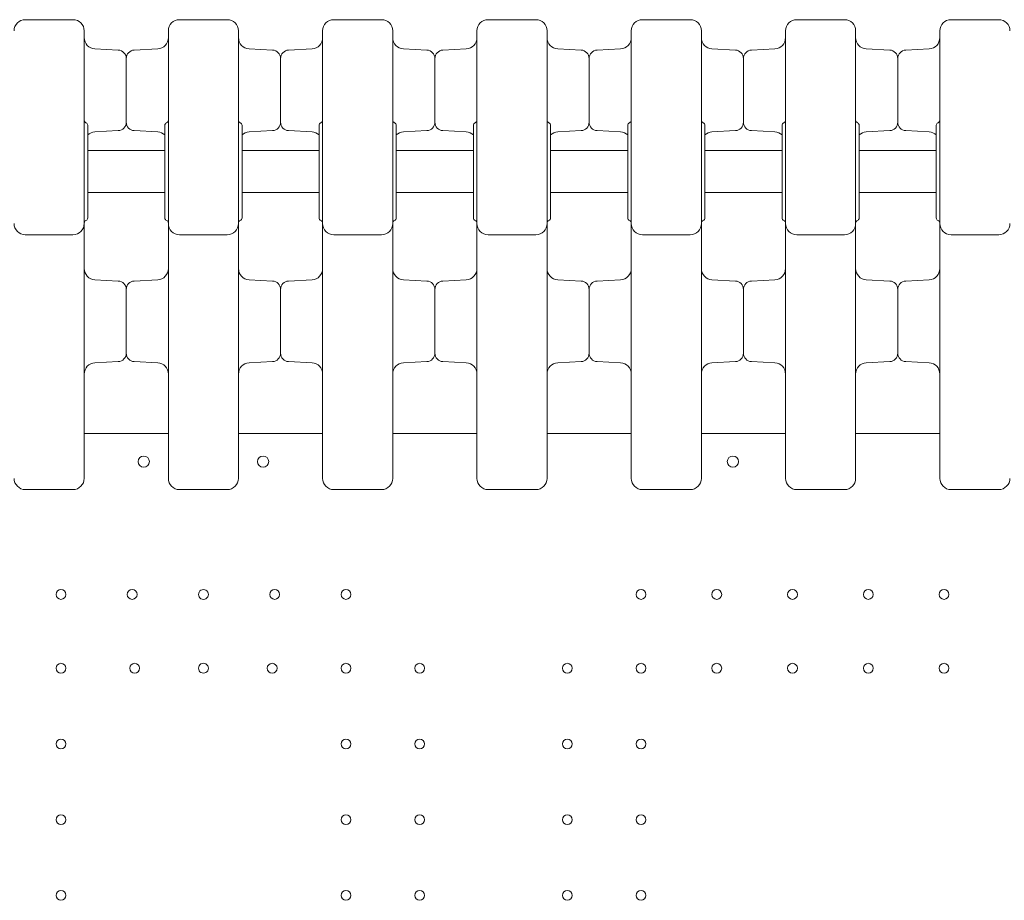
# Model space of a CAD drawing. Units: millimetres. Extents: x 0 to 120081, y 0 to 107582.
# Drawn here: x 106807 to 107509, y 95573 to 96201 of the extents above; entities that cross this region are included whole.
import ezdxf

# ---------------------------------------------------------------- set-up
doc = ezdxf.new("R2010")
doc.units = ezdxf.units.MM

# ---------------------------------------------------------------- blocks, each defined once
blk = doc.blocks.new('A$C415E2D3B')
at = {"color": 0, "linetype": 'Continuous', "lineweight": 0}
for p, q in [((96176.55, 86252.43), (96142.55, 86252.43)), ((96286.55, 86252.43), (96252.55, 86252.43)), ((96396.55, 86252.43), (96362.55, 86252.43)), ((96506.55, 86252.43), (96472.55, 86252.43)), ((96616.55, 86252.43), (96582.55, 86252.43)), ((96726.55, 86252.43), (96692.55, 86252.43)), ((96802.55, 86252.43), (96836.55, 86252.43)), ((96208.86, 86230.76), (96192.13, 86231.64)), ((96220.24, 86230.76), (96236.97, 86231.64)), ((96318.86, 86230.76), (96302.13, 86231.64)), ((96330.24, 86230.76), (96346.97, 86231.64)), ((96428.86, 86230.76), (96412.13, 86231.64)), ((96440.24, 86230.76), (96456.97, 86231.64)), ((96538.86, 86230.76), (96522.13, 86231.64)), ((96550.24, 86230.76), (96566.97, 86231.64)), ((96648.86, 86230.76), (96632.13, 86231.64)), ((96660.24, 86230.76), (96676.97, 86231.64)), ((96758.86, 86230.76), (96742.13, 86231.64)), ((96770.24, 86230.76), (96786.97, 86231.64)), ((96214.55, 86224.77), (96214.55, 86179.3)), ((96214.55, 86224.77), (96214.55, 86179.3)), ((96324.55, 86224.77), (96324.55, 86179.3)), ((96324.55, 86224.77), (96324.55, 86179.3)), ((96434.55, 86224.77), (96434.55, 86179.3)), ((96434.55, 86224.77), (96434.55, 86179.3)), ((96544.55, 86224.77), (96544.55, 86179.3)), ((96544.55, 86224.77), (96544.55, 86179.3)), ((96654.55, 86224.77), (96654.55, 86179.3)), ((96654.55, 86224.77), (96654.55, 86179.3)), ((96764.55, 86224.77), (96764.55, 86179.3)), ((96764.55, 86224.77), (96764.55, 86179.3)), ((96184.55, 86178.54), (96184.55, 86107.12)), ((96244.55, 86178.54), (96244.55, 86107.12)), ((96294.55, 86178.54), (96294.55, 86107.12)), ((96354.55, 86178.54), (96354.55, 86107.12)), ((96404.55, 86178.54), (96404.55, 86107.12)), ((96464.55, 86178.54), (96464.55, 86107.12)), ((96514.55, 86178.54), (96514.55, 86107.12)), ((96574.55, 86178.54), (96574.55, 86107.12)), ((96624.55, 86178.54), (96624.55, 86107.12)), ((96684.55, 86178.54), (96684.55, 86107.12)), ((96734.55, 86178.54), (96734.55, 86107.12)), ((96794.55, 86178.54), (96794.55, 86107.12)), ((96187.05, 86177.12), (96187.05, 86111.12)), ((96208.86, 86173.31), (96192.13, 86172.44)), ((96220.24, 86173.31), (96236.97, 86172.44)), ((96242.05, 86177.12), (96242.05, 86111.12)), ((96297.05, 86177.12), (96297.05, 86111.12)), ((96318.86, 86173.31), (96302.13, 86172.44)), ((96330.24, 86173.31), (96346.97, 86172.44)), ((96352.05, 86177.12), (96352.05, 86111.12)), ((96407.05, 86177.12), (96407.05, 86111.12)), ((96428.86, 86173.31), (96412.13, 86172.44)), ((96440.24, 86173.31), (96456.97, 86172.44)), ((96462.05, 86177.12), (96462.05, 86111.12)), ((96517.05, 86177.12), (96517.05, 86111.12)), ((96538.86, 86173.31), (96522.13, 86172.44)), ((96550.24, 86173.31), (96566.97, 86172.44)), ((96572.05, 86177.12), (96572.05, 86111.12)), ((96627.05, 86177.12), (96627.05, 86111.12)), ((96648.86, 86173.31), (96632.13, 86172.44)), ((96660.24, 86173.31), (96676.97, 86172.44)), ((96682.05, 86177.12), (96682.05, 86111.12)), ((96737.05, 86177.12), (96737.05, 86111.12)), ((96758.86, 86173.31), (96742.13, 86172.44)), ((96770.24, 86173.31), (96786.97, 86172.44)), ((96792.05, 86177.12), (96792.05, 86111.12)), ((96242.05, 86159.12), (96187.05, 86159.12)), ((96352.05, 86159.12), (96297.05, 86159.12)), ((96462.05, 86159.12), (96407.05, 86159.12)), ((96572.05, 86159.12), (96517.05, 86159.12)), ((96682.05, 86159.12), (96627.05, 86159.12)), ((96792.05, 86159.12), (96737.05, 86159.12)), ((96242.05, 86129.12), (96187.05, 86129.12)), ((96352.05, 86129.12), (96297.05, 86129.12)), ((96462.05, 86129.12), (96407.05, 86129.12)), ((96572.05, 86129.12), (96517.05, 86129.12)), ((96682.05, 86129.12), (96627.05, 86129.12)), ((96792.05, 86129.12), (96737.05, 86129.12)), ((96142.55, 86099.12), (96176.55, 86099.12)), ((96252.55, 86099.12), (96286.55, 86099.12)), ((96362.55, 86099.12), (96396.55, 86099.12)), ((96472.55, 86099.12), (96506.55, 86099.12)), ((96582.55, 86099.12), (96616.55, 86099.12)), ((96692.55, 86099.12), (96726.55, 86099.12)), ((96802.55, 86099.12), (96836.55, 86099.12)), ((96208.86, 86066.09), (96192.13, 86066.97)), ((96220.24, 86066.09), (96236.97, 86066.97)), ((96318.86, 86066.09), (96302.13, 86066.97)), ((96330.24, 86066.09), (96346.97, 86066.97)), ((96428.86, 86066.09), (96412.13, 86066.97)), ((96440.24, 86066.09), (96456.97, 86066.97)), ((96538.86, 86066.09), (96522.13, 86066.97)), ((96550.24, 86066.09), (96566.97, 86066.97)), ((96648.86, 86066.09), (96632.13, 86066.97)), ((96660.24, 86066.09), (96676.97, 86066.97)), ((96758.86, 86066.09), (96742.13, 86066.97)), ((96770.24, 86066.09), (96786.97, 86066.97)), ((96214.55, 86014.63), (96214.55, 86060.1)), ((96214.55, 86060.1), (96214.55, 86014.63)), ((96324.55, 86014.63), (96324.55, 86060.1)), ((96324.55, 86060.1), (96324.55, 86014.63)), ((96434.55, 86060.1), (96434.55, 86014.63)), ((96434.55, 86014.63), (96434.55, 86060.1)), ((96544.55, 86014.63), (96544.55, 86060.1)), ((96544.55, 86060.1), (96544.55, 86014.63)), ((96654.55, 86014.63), (96654.55, 86060.1)), ((96654.55, 86060.1), (96654.55, 86014.63)), ((96764.55, 86014.63), (96764.55, 86060.1)), ((96764.55, 86014.63), (96764.55, 86060.1)), ((96208.86, 86008.64), (96192.13, 86007.76)), ((96220.24, 86008.64), (96236.97, 86007.76)), ((96318.86, 86008.64), (96302.13, 86007.76)), ((96330.24, 86008.64), (96346.97, 86007.76)), ((96428.86, 86008.64), (96412.13, 86007.76)), ((96440.24, 86008.64), (96456.97, 86007.76)), ((96538.86, 86008.64), (96522.13, 86007.76)), ((96550.24, 86008.64), (96566.97, 86007.76)), ((96648.86, 86008.64), (96632.13, 86007.76)), ((96660.24, 86008.64), (96676.97, 86007.76)), ((96758.86, 86008.64), (96742.13, 86007.76)), ((96770.24, 86008.64), (96786.97, 86007.76)), ((96244.55, 85957.28), (96184.55, 85957.28)), ((96244.55, 85957.28), (96184.55, 85957.28)), ((96354.55, 85957.28), (96294.55, 85957.28)), ((96354.55, 85957.28), (96294.55, 85957.28)), ((96464.55, 85957.28), (96404.55, 85957.28)), ((96464.55, 85957.28), (96404.55, 85957.28)), ((96574.55, 85957.28), (96514.55, 85957.28)), ((96574.55, 85957.28), (96514.55, 85957.28)), ((96684.55, 85957.28), (96624.55, 85957.28)), ((96684.55, 85957.28), (96624.55, 85957.28)), ((96794.55, 85957.28), (96734.55, 85957.28)), ((96794.55, 85957.28), (96734.55, 85957.28))]:
    blk.add_line(p, q, dxfattribs=at)
at = {"color": 0, "linetype": 'Continuous', "lineweight": 0, "extrusion": (0, 0, -1)}
for centre, radius in [((-96227.04, 85937.31), 4), ((-96227.04, 85937.31), 4), ((-96167.95, 85842.58), 3.5), ((-96167.95, 85842.58), 3.5), ((-96218.75, 85842.58), 3.5), ((-96218.75, 85842.58), 3.5), ((-96167.95, 85789.98), 3.5), ((-96167.95, 85789.98), 3.5), ((-96220.55, 85789.98), 3.5), ((-96220.55, 85789.98), 3.5), ((-96167.95, 85735.98), 3.5), ((-96167.95, 85735.98), 3.5), ((-96167.95, 85681.98), 3.5), ((-96167.95, 85681.98), 3.5), ((-96167.95, 85627.98), 3.5), ((-96167.95, 85627.98), 3.5)]:
    blk.add_circle(centre, radius, dxfattribs=at)
at = {"color": 0, "linetype": 'Continuous', "lineweight": 0}
for centre, radius in [((96312.06, 85937.31), 4), ((96312.06, 85937.31), 4), ((96647.04, 85937.31), 4), ((96647.04, 85937.31), 4), ((96320.35, 85842.58), 3.5), ((96320.35, 85842.58), 3.5), ((96371.15, 85842.58), 3.5), ((96371.15, 85842.58), 3.5), ((96581.55, 85842.58), 3.5), ((96581.55, 85842.58), 3.5), ((96635.55, 85842.58), 3.5), ((96635.55, 85842.58), 3.5), ((96689.55, 85842.58), 3.5), ((96689.55, 85842.58), 3.5), ((96743.55, 85842.58), 3.5), ((96743.55, 85842.58), 3.5), ((96797.55, 85842.58), 3.5), ((96797.55, 85842.58), 3.5), ((96318.55, 85789.98), 3.5), ((96318.55, 85789.98), 3.5), ((96371.15, 85789.98), 3.5), ((96371.15, 85789.98), 3.5), ((96423.75, 85789.98), 3.5), ((96423.75, 85789.98), 3.5), ((96528.95, 85789.98), 3.5), ((96528.95, 85789.98), 3.5), ((96581.55, 85789.98), 3.5), ((96581.55, 85789.98), 3.5), ((96635.55, 85789.98), 3.5), ((96635.55, 85789.98), 3.5), ((96689.55, 85789.98), 3.5), ((96689.55, 85789.98), 3.5), ((96743.55, 85789.98), 3.5), ((96743.55, 85789.98), 3.5), ((96797.55, 85789.98), 3.5), ((96797.55, 85789.98), 3.5), ((96371.15, 85735.98), 3.5), ((96371.15, 85735.98), 3.5), ((96423.75, 85735.98), 3.5), ((96423.75, 85735.98), 3.5), ((96528.95, 85735.98), 3.5), ((96528.95, 85735.98), 3.5), ((96581.55, 85735.98), 3.5), ((96581.55, 85735.98), 3.5), ((96371.15, 85681.98), 3.5), ((96371.15, 85681.98), 3.5), ((96423.75, 85681.98), 3.5), ((96423.75, 85681.98), 3.5), ((96528.95, 85681.98), 3.5), ((96528.95, 85681.98), 3.5), ((96581.55, 85681.98), 3.5), ((96581.55, 85681.98), 3.5), ((96371.15, 85627.98), 3.5), ((96371.15, 85627.98), 3.5), ((96423.75, 85627.98), 3.5), ((96423.75, 85627.98), 3.5), ((96528.95, 85627.98), 3.5), ((96528.95, 85627.98), 3.5), ((96581.55, 85627.98), 3.5), ((96581.55, 85627.98), 3.5)]:
    blk.add_circle(centre, radius, dxfattribs=at)
at = {"color": 0, "linetype": 'Continuous', "lineweight": 0, "extrusion": (0, 0, -1)}
for centre, radius, start, end in [((-96142.55, 86244.43), 8, 0, 90), ((-96252.55, 86244.43), 8, 0, 90), ((-96362.55, 86244.43), 8, 0, 90), ((-96472.55, 86244.43), 8, 0, 90), ((-96582.55, 86244.43), 8, 0, 90), ((-96692.55, 86244.43), 8, 0, 90), ((-96802.55, 86244.43), 8, 0, 90), ((-96192.55, 86239.63), 8, 273, 0), ((-96236.55, 86239.63), 8, 180, 267), ((-96302.55, 86239.63), 8, 273, 0), ((-96346.55, 86239.63), 8, 180, 267), ((-96412.55, 86239.63), 8, 273, 0), ((-96456.55, 86239.63), 8, 180, 267), ((-96522.55, 86239.63), 8, 273, 0), ((-96566.55, 86239.63), 8, 180, 267), ((-96632.55, 86239.63), 8, 273, 0), ((-96676.55, 86239.63), 8, 180, 267), ((-96742.55, 86239.63), 8, 273, 0), ((-96786.55, 86239.63), 8, 180, 267), ((-96208.55, 86224.77), 6, 93, 180), ((-96220.55, 86224.77), 6, 0, 87), ((-96318.55, 86224.77), 6, 93, 180), ((-96330.55, 86224.77), 6, 0, 87), ((-96428.55, 86224.77), 6, 93, 180), ((-96440.55, 86224.77), 6, 0, 87), ((-96538.55, 86224.77), 6, 93, 180), ((-96550.55, 86224.77), 6, 0, 87), ((-96648.55, 86224.77), 6, 93, 180), ((-96660.55, 86224.77), 6, 0, 87), ((-96758.55, 86224.77), 6, 93, 180), ((-96770.55, 86224.77), 6, 0, 87), ((-96186.55, 86180.82), 2, 292.02431, 0), ((-96185.05, 86177.12), 2, 112.02431, 180), ((-96208.55, 86179.3), 6, 180, 267), ((-96220.55, 86179.3), 6, 273, 0), ((-96244.05, 86177.12), 2, 0, 67.97569), ((-96296.55, 86180.82), 2, 292.02431, 0), ((-96295.05, 86177.12), 2, 112.02431, 180), ((-96318.55, 86179.3), 6, 180, 267), ((-96330.55, 86179.3), 6, 273, 0), ((-96354.05, 86177.12), 2, 0, 67.97569), ((-96406.55, 86180.82), 2, 292.02431, 0), ((-96405.05, 86177.12), 2, 112.02431, 180), ((-96428.55, 86179.3), 6, 180, 267), ((-96440.55, 86179.3), 6, 273, 0), ((-96464.05, 86177.12), 2, 0, 67.97569), ((-96516.55, 86180.82), 2, 292.02431, 0), ((-96515.05, 86177.12), 2, 112.02431, 180), ((-96538.55, 86179.3), 6, 180, 267), ((-96550.55, 86179.3), 6, 273, 0), ((-96574.05, 86177.12), 2, 0, 67.97569), ((-96626.55, 86180.82), 2, 292.02431, 0), ((-96625.05, 86177.12), 2, 112.02431, 180), ((-96648.55, 86179.3), 6, 180, 267), ((-96660.55, 86179.3), 6, 273, 0), ((-96684.05, 86177.12), 2, 0, 67.97569), ((-96736.55, 86180.82), 2, 292.02431, 0), ((-96735.05, 86177.12), 2, 112.02431, 180), ((-96758.55, 86179.3), 6, 180, 267), ((-96770.55, 86179.3), 6, 273, 0), ((-96794.05, 86177.12), 2, 0, 67.97569), ((-96192.55, 86164.45), 8, 46.56746, 87), ((-96236.55, 86164.45), 8, 93, 133.43254), ((-96302.55, 86164.45), 8, 46.56746, 87), ((-96346.55, 86164.45), 8, 93, 133.43254), ((-96412.55, 86164.45), 8, 46.56746, 87), ((-96456.55, 86164.45), 8, 93, 133.43254), ((-96522.55, 86164.45), 8, 46.56746, 87), ((-96566.55, 86164.45), 8, 93, 133.43254), ((-96632.55, 86164.45), 8, 46.56746, 87), ((-96676.55, 86164.45), 8, 93, 133.43254), ((-96742.55, 86164.45), 8, 46.56746, 87), ((-96786.55, 86164.45), 8, 93, 133.43254), ((-96185.05, 86111.12), 2, 180, 247.97569), ((-96244.05, 86111.12), 2, 292.02431, 0), ((-96242.55, 86107.41), 2, 112.02431, 180), ((-96295.05, 86111.12), 2, 180, 247.97569), ((-96354.05, 86111.12), 2, 292.02431, 0), ((-96352.55, 86107.41), 2, 112.02431, 180), ((-96405.05, 86111.12), 2, 180, 247.97569), ((-96464.05, 86111.12), 2, 292.02431, 0), ((-96462.55, 86107.41), 2, 112.02431, 180), ((-96515.05, 86111.12), 2, 180, 247.97569), ((-96574.05, 86111.12), 2, 292.02431, 0), ((-96572.55, 86107.41), 2, 112.02431, 180), ((-96625.05, 86111.12), 2, 180, 247.97569), ((-96684.05, 86111.12), 2, 292.02431, 0), ((-96682.55, 86107.41), 2, 112.02431, 180), ((-96735.05, 86111.12), 2, 180, 247.97569), ((-96794.05, 86111.12), 2, 292.02431, 0), ((-96792.55, 86107.41), 2, 112.02431, 180), ((-96142.55, 86107.12), 8, 270, 0), ((-96176.55, 86107.12), 8, 180, 270), ((-96252.55, 86107.12), 8, 270, 0), ((-96286.55, 86107.12), 8, 180, 270), ((-96362.55, 86107.12), 8, 270, 0), ((-96396.55, 86107.12), 8, 180, 270), ((-96472.55, 86107.12), 8, 270, 0), ((-96506.55, 86107.12), 8, 180, 270), ((-96582.55, 86107.12), 8, 270, 0), ((-96616.55, 86107.12), 8, 180, 270), ((-96692.55, 86107.12), 8, 270, 0), ((-96726.55, 86107.12), 8, 180, 270), ((-96802.55, 86107.12), 8, 270, 0), ((-96836.55, 86107.12), 8, 180, 270), ((-96192.55, 86074.96), 8, 273, 0), ((-96236.55, 86074.96), 8, 180, 267), ((-96302.55, 86074.96), 8, 273, 0), ((-96346.55, 86074.96), 8, 180, 267), ((-96412.55, 86074.96), 8, 273, 0), ((-96456.55, 86074.96), 8, 180, 267), ((-96522.55, 86074.96), 8, 273, 0), ((-96566.55, 86074.96), 8, 180, 267), ((-96632.55, 86074.96), 8, 273, 0), ((-96676.55, 86074.96), 8, 180, 267), ((-96742.55, 86074.96), 8, 273, 0), ((-96786.55, 86074.96), 8, 180, 267), ((-96208.55, 86060.1), 6, 93, 180), ((-96220.55, 86060.1), 6, 0, 87), ((-96318.55, 86060.1), 6, 93, 180), ((-96330.55, 86060.1), 6, 0, 87), ((-96428.55, 86060.1), 6, 93, 180), ((-96440.55, 86060.1), 6, 0, 87), ((-96538.55, 86060.1), 6, 93, 180), ((-96550.55, 86060.1), 6, 0, 87), ((-96648.55, 86060.1), 6, 93, 180), ((-96660.55, 86060.1), 6, 0, 87), ((-96758.55, 86060.1), 6, 93, 180), ((-96770.55, 86060.1), 6, 0, 87), ((-96208.55, 86014.63), 6, 180, 267), ((-96220.55, 86014.63), 6, 273, 0), ((-96318.55, 86014.63), 6, 180, 267), ((-96330.55, 86014.63), 6, 273, 0), ((-96428.55, 86014.63), 6, 180, 267), ((-96440.55, 86014.63), 6, 273, 0), ((-96538.55, 86014.63), 6, 180, 267), ((-96550.55, 86014.63), 6, 273, 0), ((-96648.55, 86014.63), 6, 180, 267), ((-96660.55, 86014.63), 6, 273, 0), ((-96758.55, 86014.63), 6, 180, 267), ((-96770.55, 86014.63), 6, 273, 0), ((-96192.55, 85999.78), 8, 0, 87), ((-96236.55, 85999.78), 8, 93, 180), ((-96302.55, 85999.78), 8, 0, 87), ((-96346.55, 85999.78), 8, 93, 180), ((-96412.55, 85999.78), 8, 0, 87), ((-96456.55, 85999.78), 8, 93, 180), ((-96522.55, 85999.78), 8, 0, 87), ((-96566.55, 85999.78), 8, 93, 180), ((-96632.55, 85999.78), 8, 0, 87), ((-96676.55, 85999.78), 8, 93, 180), ((-96742.55, 85999.78), 8, 0, 87), ((-96786.55, 85999.78), 8, 93, 180), ((-96142.55, 85925.37), 8, 270, 0), ((-96252.55, 85925.37), 8, 270, 0), ((-96362.55, 85925.37), 8, 270, 0), ((-96472.55, 85925.37), 8, 270, 0), ((-96582.55, 85925.37), 8, 270, 0), ((-96692.55, 85925.37), 8, 270, 0), ((-96802.55, 85925.37), 8, 270, 0), ((-96269.55, 85842.58), 3.5, 269.99983, 90.00017), ((-96269.55, 85842.58), 3.5, 269.99983, 90.00017), ((-96269.55, 85789.98), 3.5, 269.99983, 90.00017), ((-96269.55, 85789.98), 3.5, 269.99983, 90.00017)]:
    blk.add_arc(centre, radius, start, end, dxfattribs=at)
at = {"color": 0, "linetype": 'Continuous', "lineweight": 0}
for centre, radius, start, end in [((96176.55, 86244.43), 8, 0, 90), ((96286.55, 86244.43), 8, 0, 90), ((96396.55, 86244.43), 8, 0, 90), ((96506.55, 86244.43), 8, 0, 90), ((96616.55, 86244.43), 8, 0, 90), ((96726.55, 86244.43), 8, 0, 90), ((96836.55, 86244.43), 8, 0, 90), ((96242.55, 86180.82), 2, 292.02431, 0), ((96352.55, 86180.82), 2, 292.02431, 0), ((96462.55, 86180.82), 2, 292.02431, 0), ((96572.55, 86180.82), 2, 292.02431, 0), ((96682.55, 86180.82), 2, 292.02431, 0), ((96792.55, 86180.82), 2, 292.02431, 0), ((96186.55, 86107.41), 2, 112.02431, 180), ((96296.55, 86107.41), 2, 112.02431, 180), ((96406.55, 86107.41), 2, 112.02431, 180), ((96516.55, 86107.41), 2, 112.02431, 180), ((96626.55, 86107.41), 2, 112.02431, 180), ((96736.55, 86107.41), 2, 112.02431, 180), ((96176.55, 85925.37), 8, 270, 0), ((96286.55, 85925.37), 8, 270, 0), ((96396.55, 85925.37), 8, 270, 0), ((96506.55, 85925.37), 8, 270, 0), ((96616.55, 85925.37), 8, 270, 0), ((96726.55, 85925.37), 8, 270, 0), ((96836.55, 85925.37), 8, 270, 0), ((96269.55, 85842.58), 3.5, 269.99983, 90.00017), ((96269.55, 85842.58), 3.5, 269.99983, 90.00017), ((96269.55, 85789.98), 3.5, 269.99983, 90.00017), ((96269.55, 85789.98), 3.5, 269.99983, 90.00017)]:
    blk.add_arc(centre, radius, start, end, dxfattribs=at)
for points, knots in [([(96184.55, 86178.54), (96184.55, 86188.8), (96184.55, 86199.12), (96184.55, 86218.94), (96184.55, 86228.18), (96184.55, 86238.47), (96184.55, 86241.2), (96184.55, 86243.51), (96184.55, 86244), (96184.55, 86244.37), (96184.55, 86244.43), (96184.55, 86244.43)], [0.031055, 0.031055, 0.031055, 0.031055, 10.657688, 10.657688, 22.656959, 22.656959, 30.209279, 30.209279, 33.985439, 33.985439, 35.941771, 35.941771, 35.941771, 35.941771]), ([(96244.55, 86178.54), (96244.55, 86188.8), (96244.55, 86199.12), (96244.55, 86218.94), (96244.55, 86228.18), (96244.55, 86238.47), (96244.55, 86241.2), (96244.55, 86243.51), (96244.55, 86244), (96244.55, 86244.37), (96244.55, 86244.43), (96244.55, 86244.43)], [0.031055, 0.031055, 0.031055, 0.031055, 10.657688, 10.657688, 22.656959, 22.656959, 30.209279, 30.209279, 33.985439, 33.985439, 35.941771, 35.941771, 35.941771, 35.941771]), ([(96294.55, 86178.54), (96294.55, 86188.8), (96294.55, 86199.12), (96294.55, 86218.94), (96294.55, 86228.18), (96294.55, 86238.47), (96294.55, 86241.2), (96294.55, 86243.51), (96294.55, 86244), (96294.55, 86244.37), (96294.55, 86244.43), (96294.55, 86244.43)], [0.031055, 0.031055, 0.031055, 0.031055, 10.657688, 10.657688, 22.656959, 22.656959, 30.209279, 30.209279, 33.985439, 33.985439, 35.941771, 35.941771, 35.941771, 35.941771]), ([(96354.55, 86178.54), (96354.55, 86188.8), (96354.55, 86199.12), (96354.55, 86218.94), (96354.55, 86228.18), (96354.55, 86238.47), (96354.55, 86241.2), (96354.55, 86243.51), (96354.55, 86244), (96354.55, 86244.37), (96354.55, 86244.43), (96354.55, 86244.43)], [0.031055, 0.031055, 0.031055, 0.031055, 10.657688, 10.657688, 22.656959, 22.656959, 30.209279, 30.209279, 33.985439, 33.985439, 35.941771, 35.941771, 35.941771, 35.941771]), ([(96404.55, 86178.54), (96404.55, 86188.8), (96404.55, 86199.12), (96404.55, 86218.94), (96404.55, 86228.18), (96404.55, 86238.47), (96404.55, 86241.2), (96404.55, 86243.51), (96404.55, 86244), (96404.55, 86244.37), (96404.55, 86244.43), (96404.55, 86244.43)], [0.031055, 0.031055, 0.031055, 0.031055, 10.657688, 10.657688, 22.656959, 22.656959, 30.209279, 30.209279, 33.985439, 33.985439, 35.941771, 35.941771, 35.941771, 35.941771]), ([(96464.55, 86178.54), (96464.55, 86188.8), (96464.55, 86199.12), (96464.55, 86218.94), (96464.55, 86228.18), (96464.55, 86238.47), (96464.55, 86241.2), (96464.55, 86243.51), (96464.55, 86244), (96464.55, 86244.37), (96464.55, 86244.43), (96464.55, 86244.43)], [0.031055, 0.031055, 0.031055, 0.031055, 10.657688, 10.657688, 22.656959, 22.656959, 30.209279, 30.209279, 33.985439, 33.985439, 35.941771, 35.941771, 35.941771, 35.941771]), ([(96514.55, 86178.54), (96514.55, 86188.8), (96514.55, 86199.12), (96514.55, 86218.94), (96514.55, 86228.18), (96514.55, 86238.47), (96514.55, 86241.2), (96514.55, 86243.51), (96514.55, 86244), (96514.55, 86244.37), (96514.55, 86244.43), (96514.55, 86244.43)], [0.031055, 0.031055, 0.031055, 0.031055, 10.657688, 10.657688, 22.656959, 22.656959, 30.209279, 30.209279, 33.985439, 33.985439, 35.941771, 35.941771, 35.941771, 35.941771]), ([(96574.55, 86178.54), (96574.55, 86188.8), (96574.55, 86199.12), (96574.55, 86218.94), (96574.55, 86228.18), (96574.55, 86238.47), (96574.55, 86241.2), (96574.55, 86243.51), (96574.55, 86244), (96574.55, 86244.37), (96574.55, 86244.43), (96574.55, 86244.43)], [0.031055, 0.031055, 0.031055, 0.031055, 10.657688, 10.657688, 22.656959, 22.656959, 30.209279, 30.209279, 33.985439, 33.985439, 35.941771, 35.941771, 35.941771, 35.941771]), ([(96624.55, 86178.54), (96624.55, 86188.8), (96624.55, 86199.12), (96624.55, 86218.94), (96624.55, 86228.18), (96624.55, 86238.47), (96624.55, 86241.2), (96624.55, 86243.51), (96624.55, 86244), (96624.55, 86244.37), (96624.55, 86244.43), (96624.55, 86244.43)], [0.031055, 0.031055, 0.031055, 0.031055, 10.657688, 10.657688, 22.656959, 22.656959, 30.209279, 30.209279, 33.985439, 33.985439, 35.941771, 35.941771, 35.941771, 35.941771]), ([(96684.55, 86178.54), (96684.55, 86188.8), (96684.55, 86199.12), (96684.55, 86218.94), (96684.55, 86228.18), (96684.55, 86238.47), (96684.55, 86241.2), (96684.55, 86243.51), (96684.55, 86244), (96684.55, 86244.37), (96684.55, 86244.43), (96684.55, 86244.43)], [0.031055, 0.031055, 0.031055, 0.031055, 10.657688, 10.657688, 22.656959, 22.656959, 30.209279, 30.209279, 33.985439, 33.985439, 35.941771, 35.941771, 35.941771, 35.941771]), ([(96734.55, 86178.54), (96734.55, 86188.8), (96734.55, 86199.12), (96734.55, 86218.94), (96734.55, 86228.18), (96734.55, 86238.47), (96734.55, 86241.2), (96734.55, 86243.51), (96734.55, 86244), (96734.55, 86244.37), (96734.55, 86244.43), (96734.55, 86244.43)], [0.031055, 0.031055, 0.031055, 0.031055, 10.657688, 10.657688, 22.656959, 22.656959, 30.209279, 30.209279, 33.985439, 33.985439, 35.941771, 35.941771, 35.941771, 35.941771]), ([(96794.55, 86178.54), (96794.55, 86188.8), (96794.55, 86199.12), (96794.55, 86218.94), (96794.55, 86228.18), (96794.55, 86238.47), (96794.55, 86241.2), (96794.55, 86243.51), (96794.55, 86244), (96794.55, 86244.37), (96794.55, 86244.43), (96794.55, 86244.43)], [0.031055, 0.031055, 0.031055, 0.031055, 10.657688, 10.657688, 22.656959, 22.656959, 30.209279, 30.209279, 33.985439, 33.985439, 35.941771, 35.941771, 35.941771, 35.941771]), ([(96184.55, 85931.43), (96184.55, 85963.28), (96184.55, 85992.21), (96184.55, 86045.24), (96184.55, 86067.77), (96184.55, 86093.6), (96184.55, 86100.89), (96184.55, 86107.12)], [0, 0, 0, 0, 13.862718, 13.862718, 29.705824, 29.705824, 37.389368, 37.389368, 37.389368, 37.389368]), ([(96244.55, 85931.43), (96244.55, 85963.28), (96244.55, 85992.21), (96244.55, 86045.24), (96244.55, 86067.77), (96244.55, 86093.6), (96244.55, 86100.89), (96244.55, 86107.12)], [0, 0, 0, 0, 13.862718, 13.862718, 29.705824, 29.705824, 37.389368, 37.389368, 37.389368, 37.389368]), ([(96294.55, 85931.43), (96294.55, 85963.28), (96294.55, 85992.21), (96294.55, 86045.24), (96294.55, 86067.77), (96294.55, 86093.6), (96294.55, 86100.89), (96294.55, 86107.12)], [0, 0, 0, 0, 13.862718, 13.862718, 29.705824, 29.705824, 37.389368, 37.389368, 37.389368, 37.389368]), ([(96354.55, 85931.43), (96354.55, 85963.28), (96354.55, 85992.21), (96354.55, 86045.24), (96354.55, 86067.77), (96354.55, 86093.6), (96354.55, 86100.89), (96354.55, 86107.12)], [0, 0, 0, 0, 13.862718, 13.862718, 29.705824, 29.705824, 37.389368, 37.389368, 37.389368, 37.389368]), ([(96404.55, 85931.43), (96404.55, 85963.28), (96404.55, 85992.21), (96404.55, 86045.24), (96404.55, 86067.77), (96404.55, 86093.6), (96404.55, 86100.89), (96404.55, 86107.12)], [0, 0, 0, 0, 13.862718, 13.862718, 29.705824, 29.705824, 37.389368, 37.389368, 37.389368, 37.389368]), ([(96464.55, 85931.43), (96464.55, 85963.28), (96464.55, 85992.21), (96464.55, 86045.24), (96464.55, 86067.77), (96464.55, 86093.6), (96464.55, 86100.89), (96464.55, 86107.12)], [0, 0, 0, 0, 13.862718, 13.862718, 29.705824, 29.705824, 37.389368, 37.389368, 37.389368, 37.389368]), ([(96514.55, 85931.43), (96514.55, 85963.28), (96514.55, 85992.21), (96514.55, 86045.24), (96514.55, 86067.77), (96514.55, 86093.6), (96514.55, 86100.89), (96514.55, 86107.12)], [0, 0, 0, 0, 13.862718, 13.862718, 29.705824, 29.705824, 37.389368, 37.389368, 37.389368, 37.389368]), ([(96574.55, 85931.43), (96574.55, 85963.28), (96574.55, 85992.21), (96574.55, 86045.24), (96574.55, 86067.77), (96574.55, 86093.6), (96574.55, 86100.89), (96574.55, 86107.12)], [0, 0, 0, 0, 13.862718, 13.862718, 29.705824, 29.705824, 37.389368, 37.389368, 37.389368, 37.389368]), ([(96624.55, 85931.43), (96624.55, 85963.28), (96624.55, 85992.21), (96624.55, 86045.24), (96624.55, 86067.77), (96624.55, 86093.6), (96624.55, 86100.89), (96624.55, 86107.12)], [0, 0, 0, 0, 13.862718, 13.862718, 29.705824, 29.705824, 37.389368, 37.389368, 37.389368, 37.389368]), ([(96684.55, 85931.43), (96684.55, 85963.28), (96684.55, 85992.21), (96684.55, 86045.24), (96684.55, 86067.77), (96684.55, 86093.6), (96684.55, 86100.89), (96684.55, 86107.12)], [0, 0, 0, 0, 13.862718, 13.862718, 29.705824, 29.705824, 37.389368, 37.389368, 37.389368, 37.389368]), ([(96734.55, 85931.43), (96734.55, 85963.28), (96734.55, 85992.21), (96734.55, 86045.24), (96734.55, 86067.77), (96734.55, 86093.6), (96734.55, 86100.89), (96734.55, 86107.12)], [0, 0, 0, 0, 13.862718, 13.862718, 29.705824, 29.705824, 37.389368, 37.389368, 37.389368, 37.389368]), ([(96794.55, 85931.43), (96794.55, 85963.28), (96794.55, 85992.21), (96794.55, 86045.24), (96794.55, 86067.77), (96794.55, 86093.6), (96794.55, 86100.89), (96794.55, 86107.12)], [0, 0, 0, 0, 13.862718, 13.862718, 29.705824, 29.705824, 37.389368, 37.389368, 37.389368, 37.389368]), ([(96184.55, 85925.37), (96184.55, 85925.37), (96184.55, 85925.64), (96184.55, 85926.64), (96184.55, 85927.32), (96184.55, 85928.75), (96184.55, 85929.37), (96184.55, 85930.49), (96184.55, 85930.95), (96184.55, 85931.43)], [0, 0, 0, 0, 0.590363, 0.590363, 1.122522, 1.122522, 1.455121, 1.455121, 1.662995, 1.662995, 1.662995, 1.662995]), ([(96244.55, 85925.37), (96244.55, 85925.37), (96244.55, 85925.64), (96244.55, 85926.64), (96244.55, 85927.32), (96244.55, 85928.75), (96244.55, 85929.37), (96244.55, 85930.49), (96244.55, 85930.95), (96244.55, 85931.43)], [0, 0, 0, 0, 0.590363, 0.590363, 1.122522, 1.122522, 1.455121, 1.455121, 1.662995, 1.662995, 1.662995, 1.662995]), ([(96294.55, 85925.37), (96294.55, 85925.37), (96294.55, 85925.64), (96294.55, 85926.64), (96294.55, 85927.32), (96294.55, 85928.75), (96294.55, 85929.37), (96294.55, 85930.49), (96294.55, 85930.95), (96294.55, 85931.43)], [0, 0, 0, 0, 0.590363, 0.590363, 1.122522, 1.122522, 1.455121, 1.455121, 1.662995, 1.662995, 1.662995, 1.662995]), ([(96354.55, 85925.37), (96354.55, 85925.37), (96354.55, 85925.64), (96354.55, 85926.64), (96354.55, 85927.32), (96354.55, 85928.75), (96354.55, 85929.37), (96354.55, 85930.49), (96354.55, 85930.95), (96354.55, 85931.43)], [0, 0, 0, 0, 0.590363, 0.590363, 1.122522, 1.122522, 1.455121, 1.455121, 1.662995, 1.662995, 1.662995, 1.662995]), ([(96404.55, 85925.37), (96404.55, 85925.37), (96404.55, 85925.64), (96404.55, 85926.64), (96404.55, 85927.32), (96404.55, 85928.75), (96404.55, 85929.37), (96404.55, 85930.49), (96404.55, 85930.95), (96404.55, 85931.43)], [0, 0, 0, 0, 0.590363, 0.590363, 1.122522, 1.122522, 1.455121, 1.455121, 1.662995, 1.662995, 1.662995, 1.662995]), ([(96464.55, 85925.37), (96464.55, 85925.37), (96464.55, 85925.64), (96464.55, 85926.64), (96464.55, 85927.32), (96464.55, 85928.75), (96464.55, 85929.37), (96464.55, 85930.49), (96464.55, 85930.95), (96464.55, 85931.43)], [0, 0, 0, 0, 0.590363, 0.590363, 1.122522, 1.122522, 1.455121, 1.455121, 1.662995, 1.662995, 1.662995, 1.662995]), ([(96514.55, 85925.37), (96514.55, 85925.37), (96514.55, 85925.64), (96514.55, 85926.64), (96514.55, 85927.32), (96514.55, 85928.75), (96514.55, 85929.37), (96514.55, 85930.49), (96514.55, 85930.95), (96514.55, 85931.43)], [0, 0, 0, 0, 0.590363, 0.590363, 1.122522, 1.122522, 1.455121, 1.455121, 1.662995, 1.662995, 1.662995, 1.662995]), ([(96574.55, 85925.37), (96574.55, 85925.37), (96574.55, 85925.64), (96574.55, 85926.64), (96574.55, 85927.32), (96574.55, 85928.75), (96574.55, 85929.37), (96574.55, 85930.49), (96574.55, 85930.95), (96574.55, 85931.43)], [0, 0, 0, 0, 0.590363, 0.590363, 1.122522, 1.122522, 1.455121, 1.455121, 1.662995, 1.662995, 1.662995, 1.662995]), ([(96624.55, 85925.37), (96624.55, 85925.37), (96624.55, 85925.64), (96624.55, 85926.64), (96624.55, 85927.32), (96624.55, 85928.75), (96624.55, 85929.37), (96624.55, 85930.49), (96624.55, 85930.95), (96624.55, 85931.43)], [0, 0, 0, 0, 0.590363, 0.590363, 1.122522, 1.122522, 1.455121, 1.455121, 1.662995, 1.662995, 1.662995, 1.662995]), ([(96684.55, 85925.37), (96684.55, 85925.37), (96684.55, 85925.64), (96684.55, 85926.64), (96684.55, 85927.32), (96684.55, 85928.75), (96684.55, 85929.37), (96684.55, 85930.49), (96684.55, 85930.95), (96684.55, 85931.43)], [0, 0, 0, 0, 0.590363, 0.590363, 1.122522, 1.122522, 1.455121, 1.455121, 1.662995, 1.662995, 1.662995, 1.662995]), ([(96734.55, 85925.37), (96734.55, 85925.37), (96734.55, 85925.64), (96734.55, 85926.64), (96734.55, 85927.32), (96734.55, 85928.75), (96734.55, 85929.37), (96734.55, 85930.49), (96734.55, 85930.95), (96734.55, 85931.43)], [0, 0, 0, 0, 0.590363, 0.590363, 1.122522, 1.122522, 1.455121, 1.455121, 1.662995, 1.662995, 1.662995, 1.662995]), ([(96794.55, 85925.37), (96794.55, 85925.37), (96794.55, 85925.64), (96794.55, 85926.64), (96794.55, 85927.32), (96794.55, 85928.75), (96794.55, 85929.37), (96794.55, 85930.49), (96794.55, 85930.95), (96794.55, 85931.43)], [0, 0, 0, 0, 0.590363, 0.590363, 1.122522, 1.122522, 1.455121, 1.455121, 1.662995, 1.662995, 1.662995, 1.662995]), ([(96159.55, 85917.37), (96158.51, 85917.37), (96157.47, 85917.37), (96154.76, 85917.37), (96153.09, 85917.37), (96148.76, 85917.37), (96146.09, 85917.37), (96143.13, 85917.37), (96142.84, 85917.37), (96142.55, 85917.37)], [2.5, 2.5, 2.5, 2.5, 2.8125, 2.8125, 3.3125, 3.3125, 4.1125, 4.1125, 4.2, 4.2, 4.2, 4.2]), ([(96159.55, 85917.37), (96160.59, 85917.37), (96161.63, 85917.37), (96164.34, 85917.37), (96166.01, 85917.37), (96170.34, 85917.37), (96173.01, 85917.37), (96175.97, 85917.37), (96176.26, 85917.37), (96176.55, 85917.37)], [2.5, 2.5, 2.5, 2.5, 2.8125, 2.8125, 3.3125, 3.3125, 4.1125, 4.1125, 4.2, 4.2, 4.2, 4.2]), ([(96269.55, 85917.37), (96268.51, 85917.37), (96267.47, 85917.37), (96264.76, 85917.37), (96263.09, 85917.37), (96258.76, 85917.37), (96256.09, 85917.37), (96253.13, 85917.37), (96252.84, 85917.37), (96252.55, 85917.37)], [2.5, 2.5, 2.5, 2.5, 2.8125, 2.8125, 3.3125, 3.3125, 4.1125, 4.1125, 4.2, 4.2, 4.2, 4.2]), ([(96269.55, 85917.37), (96270.59, 85917.37), (96271.63, 85917.37), (96274.34, 85917.37), (96276.01, 85917.37), (96280.34, 85917.37), (96283.01, 85917.37), (96285.97, 85917.37), (96286.26, 85917.37), (96286.55, 85917.37)], [2.5, 2.5, 2.5, 2.5, 2.8125, 2.8125, 3.3125, 3.3125, 4.1125, 4.1125, 4.2, 4.2, 4.2, 4.2]), ([(96379.55, 85917.37), (96378.51, 85917.37), (96377.47, 85917.37), (96374.76, 85917.37), (96373.09, 85917.37), (96368.76, 85917.37), (96366.09, 85917.37), (96363.13, 85917.37), (96362.84, 85917.37), (96362.55, 85917.37)], [2.5, 2.5, 2.5, 2.5, 2.8125, 2.8125, 3.3125, 3.3125, 4.1125, 4.1125, 4.2, 4.2, 4.2, 4.2]), ([(96379.55, 85917.37), (96380.59, 85917.37), (96381.63, 85917.37), (96384.34, 85917.37), (96386.01, 85917.37), (96390.34, 85917.37), (96393.01, 85917.37), (96395.97, 85917.37), (96396.26, 85917.37), (96396.55, 85917.37)], [2.5, 2.5, 2.5, 2.5, 2.8125, 2.8125, 3.3125, 3.3125, 4.1125, 4.1125, 4.2, 4.2, 4.2, 4.2]), ([(96489.55, 85917.37), (96488.51, 85917.37), (96487.47, 85917.37), (96484.76, 85917.37), (96483.09, 85917.37), (96478.76, 85917.37), (96476.09, 85917.37), (96473.13, 85917.37), (96472.84, 85917.37), (96472.55, 85917.37)], [2.5, 2.5, 2.5, 2.5, 2.8125, 2.8125, 3.3125, 3.3125, 4.1125, 4.1125, 4.2, 4.2, 4.2, 4.2]), ([(96489.55, 85917.37), (96490.59, 85917.37), (96491.63, 85917.37), (96494.34, 85917.37), (96496.01, 85917.37), (96500.34, 85917.37), (96503.01, 85917.37), (96505.97, 85917.37), (96506.26, 85917.37), (96506.55, 85917.37)], [2.5, 2.5, 2.5, 2.5, 2.8125, 2.8125, 3.3125, 3.3125, 4.1125, 4.1125, 4.2, 4.2, 4.2, 4.2]), ([(96599.55, 85917.37), (96598.51, 85917.37), (96597.47, 85917.37), (96594.76, 85917.37), (96593.09, 85917.37), (96588.76, 85917.37), (96586.09, 85917.37), (96583.13, 85917.37), (96582.84, 85917.37), (96582.55, 85917.37)], [2.5, 2.5, 2.5, 2.5, 2.8125, 2.8125, 3.3125, 3.3125, 4.1125, 4.1125, 4.2, 4.2, 4.2, 4.2]), ([(96599.55, 85917.37), (96600.59, 85917.37), (96601.63, 85917.37), (96604.34, 85917.37), (96606.01, 85917.37), (96610.34, 85917.37), (96613.01, 85917.37), (96615.97, 85917.37), (96616.26, 85917.37), (96616.55, 85917.37)], [2.5, 2.5, 2.5, 2.5, 2.8125, 2.8125, 3.3125, 3.3125, 4.1125, 4.1125, 4.2, 4.2, 4.2, 4.2]), ([(96709.55, 85917.37), (96708.51, 85917.37), (96707.47, 85917.37), (96704.76, 85917.37), (96703.09, 85917.37), (96698.76, 85917.37), (96696.09, 85917.37), (96693.13, 85917.37), (96692.84, 85917.37), (96692.55, 85917.37)], [2.5, 2.5, 2.5, 2.5, 2.8125, 2.8125, 3.3125, 3.3125, 4.1125, 4.1125, 4.2, 4.2, 4.2, 4.2]), ([(96709.55, 85917.37), (96710.59, 85917.37), (96711.63, 85917.37), (96714.34, 85917.37), (96716.01, 85917.37), (96720.34, 85917.37), (96723.01, 85917.37), (96725.97, 85917.37), (96726.26, 85917.37), (96726.55, 85917.37)], [2.5, 2.5, 2.5, 2.5, 2.8125, 2.8125, 3.3125, 3.3125, 4.1125, 4.1125, 4.2, 4.2, 4.2, 4.2]), ([(96819.55, 85917.37), (96818.51, 85917.37), (96817.47, 85917.37), (96814.76, 85917.37), (96813.09, 85917.37), (96808.76, 85917.37), (96806.09, 85917.37), (96803.13, 85917.37), (96802.84, 85917.37), (96802.55, 85917.37)], [2.5, 2.5, 2.5, 2.5, 2.8125, 2.8125, 3.3125, 3.3125, 4.1125, 4.1125, 4.2, 4.2, 4.2, 4.2]), ([(96819.55, 85917.37), (96820.59, 85917.37), (96821.63, 85917.37), (96824.34, 85917.37), (96826.01, 85917.37), (96830.34, 85917.37), (96833.01, 85917.37), (96835.97, 85917.37), (96836.26, 85917.37), (96836.55, 85917.37)], [2.5, 2.5, 2.5, 2.5, 2.8125, 2.8125, 3.3125, 3.3125, 4.1125, 4.1125, 4.2, 4.2, 4.2, 4.2])]:
    blk.add_open_spline(points, degree=3, knots=knots, dxfattribs=at)

msp = doc.modelspace()

# ---------------------------------------------------------------- block references
msp.add_blockref('A$C415E2D3B', (10668.21, 9948.43))

doc.saveas('drawing.dxf')
